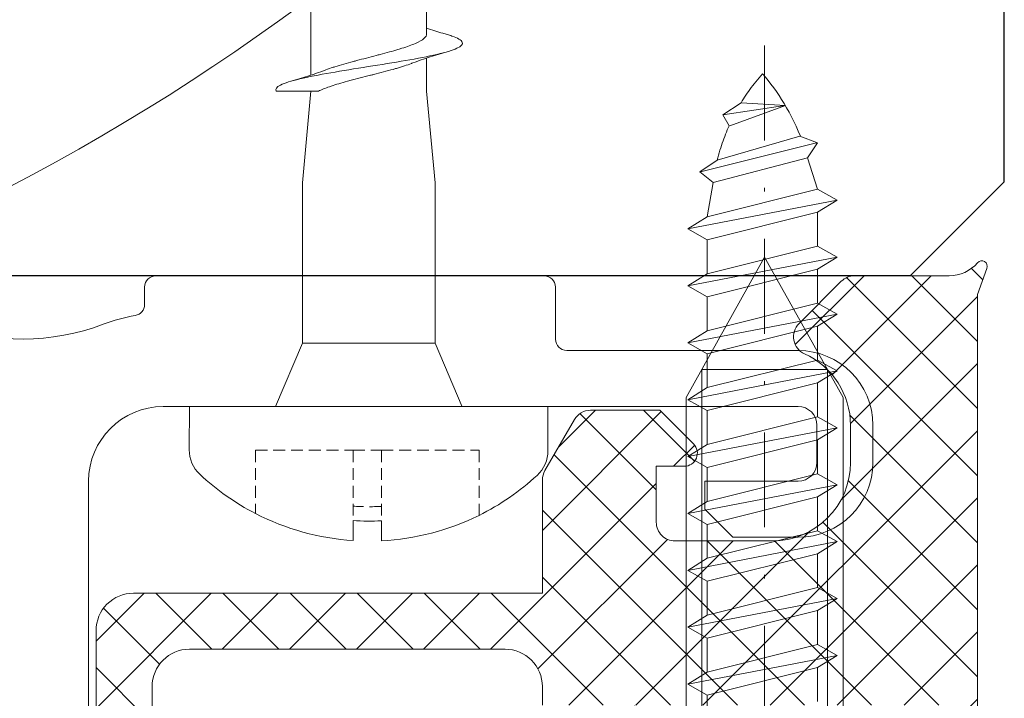
# Model space of a CAD drawing. Units: millimetres. Extents: x 977 to 2425, y -44 to 615.
# Drawn here: x 1178 to 1204, y 65 to 83 of the extents above; entities that cross this region are included whole.
import ezdxf

# ---------------------------------------------------------------- set-up
doc = ezdxf.new("R2010")
doc.units = ezdxf.units.MM
doc.linetypes.add('Strichpunkt', pattern=[25.4, 12.7, -6.35, 0, -6.35])
doc.linetypes.add('Verdeckt', pattern=[9.524999999999999, 6.35, -3.175])
for name, color, linetype, lineweight in [('SX-0-Achsen', 7, 'Strichpunkt', 18), ('SX-Aufsatzkanal_Kontur', 2, 'Continuous', 18), ('SX-Dichtung-Innen_Kontur', 7, 'Continuous', 18), ('SX-Dichtung-Innen_Schraffur', 150, 'Continuous', 5), ('SX-Profil_Kontur', 7, 'Continuous', 25), ('SX-Profil_Schraffur', 7, 'Continuous', 5), ('SX-Schraube', 1, 'Continuous', 9), ('SX-Schraube-2', 1, 'Continuous', 13)]:
    doc.layers.add(name, color=color, linetype=linetype, lineweight=lineweight)

# ---------------------------------------------------------------- blocks, each defined once
blk = doc.blocks.new('Dübelschrauben1')
at = {"layer": 'SX-Schraube'}
for p, q in [((2222.994914471433, 187.2885160487889), (2225.09491447143, 191.0510161073564)), ((2227.194914471427, 187.2885160487894), (2225.09491447143, 191.0510161073564)), ((2226.77491447143, 188.0410160604986), (2223.41491447143, 188.0410160604986)), ((2223.414914471434, 148.5510161073562), (2223.414914471434, 188.0410160604982)), ((2226.774914471434, 148.5510161073566), (2226.774914471434, 188.0410160604986)), ((2222.994914471433, 187.2885160487889), (2222.994914471433, 148.5510161073562)), ((2227.194914471427, 187.2885160487894), (2227.194914471427, 148.5510161073566))]:
    blk.add_line(p, q, dxfattribs=at)
blk = doc.blocks.new('43242')
at = {"layer": 'SX-Schraube'}
for p, q in [((9286.204100343739, 356.5115647657776), (9286.496589366996, 357.0349661758191)), ((9286.496589366996, 357.0349661758191), (9286.819866708493, 356.5115647657776)), ((9286.496589366996, 357.0349661758191), (9287.26629732294, 353.0324848049136)), ((9287.728122096507, 356.5115647657776), (9288.020611119764, 357.0349661758191)), ((9288.020611119764, 357.0349661758191), (9288.34388846126, 356.5115647657776)), ((9288.020611119764, 357.0349661758191), (9288.790319075708, 353.0324848049136)), ((9289.252143849275, 356.5115647657776), (9289.544632872532, 357.0349661758191)), ((9289.544632872532, 357.0349661758191), (9289.867910214029, 356.5115647657776)), ((9289.544632872532, 357.0349661758191), (9290.314340828476, 353.0324848049136)), ((9290.776165602041, 356.5115647657776), (9291.0686546253, 357.0349661758191)), ((9291.0686546253, 357.0349661758191), (9291.391931966797, 356.5115647657776)), ((9291.0686546253, 357.0349661758191), (9291.838362581244, 353.0324848049136)), ((9292.30018735481, 356.5115647657776), (9292.592676378068, 357.0349661758191)), ((9292.592676378068, 357.0349661758191), (9292.915953719565, 356.5115647657776)), ((9292.592676378068, 357.0349661758191), (9293.362384334012, 353.0324848049136)), ((9286.943019981443, 353.5558862149551), (9286.204100343739, 356.5115647657776)), ((9286.819866708493, 356.5115647657778), (9287.558786346199, 353.5558862149551)), ((9287.728122096507, 356.5115647657776), (9286.819866708493, 356.5115647657776)), ((9288.467041734211, 353.5558862149551), (9287.728122096507, 356.5115647657776)), ((9288.34388846126, 356.5115647657778), (9289.082808098967, 353.5558862149551)), ((9289.252143849275, 356.5115647657776), (9288.34388846126, 356.5115647657776)), ((9289.99106348698, 353.5558862149551), (9289.252143849275, 356.5115647657776)), ((9289.867910214029, 356.5115647657778), (9290.606829851735, 353.5558862149551)), ((9290.776165602041, 356.5115647657776), (9289.867910214029, 356.5115647657776)), ((9291.515085239747, 353.5558862149551), (9290.776165602041, 356.5115647657776)), ((9291.391931966797, 356.5115647657778), (9292.130851604503, 353.5558862149551)), ((9292.30018735481, 356.5115647657776), (9291.391931966797, 356.5115647657776)), ((9293.039106992515, 353.5558862149551), (9292.30018735481, 356.5115647657776)), ((9292.915953719565, 356.5115647657778), (9293.65487335727, 353.5558862149551)), ((9293.824209107577, 356.5115647657776), (9292.915953719565, 356.5115647657776)), ((9287.26629732294, 353.0324848049136), (9286.943019981443, 353.5558862149551)), ((9287.558786346199, 353.5558862149551), (9287.26629732294, 353.0324848049136)), ((9287.558786346199, 353.5558862149551), (9288.467041734211, 353.5558862149551)), ((9288.790319075708, 353.0324848049136), (9288.467041734211, 353.5558862149551)), ((9289.082808098967, 353.5558862149551), (9288.790319075708, 353.0324848049136)), ((9289.082808098967, 353.5558862149551), (9289.99106348698, 353.5558862149551)), ((9290.314340828476, 353.0324848049136), (9289.99106348698, 353.5558862149551)), ((9290.606829851735, 353.5558862149551), (9290.314340828476, 353.0324848049136)), ((9290.606829851735, 353.5558862149551), (9291.515085239747, 353.5558862149551)), ((9291.838362581244, 353.0324848049136), (9291.515085239747, 353.5558862149551)), ((9292.130851604503, 353.5558862149551), (9291.838362581244, 353.0324848049136)), ((9292.130851604503, 353.5558862149551), (9293.039106992515, 353.5558862149551)), ((9293.362384334012, 353.0324848049136), (9293.039106992515, 353.5558862149551))]:
    blk.add_line(p, q, dxfattribs=at)
at = {"layer": 'SX-Schraube', "ltscale": 2}
for p, q in [((9293.824209107577, 356.5115647657776), (9294.116698130836, 357.0349661758191)), ((9294.116698130836, 357.0349661758191), (9294.439975472333, 356.5115647657776)), ((9294.116698130836, 357.0349661758191), (9294.88640608678, 353.0324848049136)), ((9295.348230860345, 356.5115647657776), (9295.640719883604, 357.0349661758191)), ((9295.640719883604, 357.0349661758191), (9295.9639972251, 356.5115647657776)), ((9295.640719883604, 357.0349661758191), (9296.410427839548, 353.0324848049136)), ((9296.872252613113, 356.5115647657776), (9297.164741636372, 357.0349661758191)), ((9297.164741636372, 357.0349661758191), (9297.488018977869, 356.5115647657776)), ((9297.164741636372, 357.0349661758191), (9297.934449592316, 353.0324848049136)), ((9298.396274365881, 356.5115647657776), (9298.68876338914, 357.0349661758191)), ((9298.68876338914, 357.0349661758191), (9299.012040730637, 356.5115647657776)), ((9298.68876338914, 357.0349661758191), (9299.458471345084, 353.0324848049136)), ((9299.930994718481, 356.3530762013731), (9300.221559812606, 356.711688834323)), ((9300.221559812606, 356.711688834323), (9300.529442994984, 356.2498640607569)), ((9300.99126776855, 353.5866745331928), (9300.221559812606, 356.6962946752042)), ((9286.204100343739, 356.5115647657776), (9285.295844955726, 356.5115647657776)), ((9294.563128745283, 353.5558862149551), (9293.824209107577, 356.5115647657776)), ((9294.439975472333, 356.5115647657778), (9295.178895110039, 353.5558862149551)), ((9295.348230860345, 356.5115647657776), (9294.439975472333, 356.5115647657776)), ((9296.087150498051, 353.5558862149551), (9295.348230860345, 356.5115647657776)), ((9295.9639972251, 356.5115647657778), (9296.702916862807, 353.5558862149551)), ((9296.872252613113, 356.5115647657776), (9295.9639972251, 356.5115647657776)), ((9297.61117225082, 353.5558862149551), (9296.872252613113, 356.5115647657776)), ((9297.488018977869, 356.5115647657778), (9298.226938615575, 353.5558862149551)), ((9298.396274365881, 356.5115647657776), (9297.488018977869, 356.5115647657776)), ((9299.135194003587, 353.5558862149551), (9298.396274365881, 356.5115647657776)), ((9299.012040730637, 356.5115647657776), (9299.930994718481, 356.3530762013731)), ((9299.012040730637, 356.5115647657778), (9299.750960368343, 353.5558862149551)), ((9299.930994718481, 356.3530762013731), (9300.592233705906, 353.828345522129)), ((9301.175997677976, 354.0331051476398), (9300.529442994984, 356.2498640607569)), ((9301.453092542115, 355.9265867192607), (9301.745581565374, 356.0959224695682)), ((9301.991888111275, 354.4179591256116), (9301.453092542115, 355.9111925601419)), ((9301.745581565374, 356.0959224695682), (9302.06885890687, 355.6033093777644)), ((9301.745581565374, 356.0959224695682), (9301.991888111275, 354.4333532847304)), ((9302.06885890687, 355.6033093777644), (9301.991888111275, 354.4179591256116)), ((9299.750960368343, 353.5558862149551), (9300.591988280084, 353.8292826025393)), ((9300.592233705906, 353.828345522129), (9300.99126776855, 353.5558862149551)), ((9300.99126776855, 353.5558862149551), (9301.175997677976, 354.0331051476398)), ((9286.034764593433, 353.5558862149551), (9286.943019981445, 353.5558862149551)), ((9293.65487335727, 353.5558862149551), (9293.362384334012, 353.0324848049136)), ((9293.65487335727, 353.5558862149551), (9294.563128745283, 353.5558862149551)), ((9294.88640608678, 353.0324848049136), (9294.563128745283, 353.5558862149551)), ((9295.178895110039, 353.5558862149551), (9294.88640608678, 353.0324848049136)), ((9295.178895110039, 353.5558862149551), (9296.087150498051, 353.5558862149551)), ((9296.410427839548, 353.0324848049136), (9296.087150498051, 353.5558862149551)), ((9296.702916862807, 353.5558862149551), (9296.410427839548, 353.0324848049136)), ((9296.702916862807, 353.5558862149551), (9297.61117225082, 353.5558862149551)), ((9297.934449592316, 353.0324848049136), (9297.61117225082, 353.5558862149551)), ((9298.226938615575, 353.5558862149551), (9297.934449592316, 353.0324848049136)), ((9298.226938615575, 353.5558862149551), (9299.135194003587, 353.5558862149551)), ((9299.458471345084, 353.0324848049136), (9299.135194003587, 353.5558862149551)), ((9299.750960368343, 353.5558862149551), (9299.458471345084, 353.0324848049136))]:
    blk.add_line(p, q, dxfattribs=at)
for points in [[(9300.529442994984, 356.2498640607569), (9300.529442994984, 356.2498640607569), (9300.596869411924, 356.2310831866321), (9300.663372179319, 356.2119944293245), (9300.728951297164, 356.192597788835), (9300.793914648646, 356.1725853819803), (9300.85795435058, 356.1522650919433), (9300.921070402968, 356.1316369187241), (9300.98357068899, 356.11039297914), (9301.045147325465, 356.0888411563737), (9301.105800312394, 356.0669814504249), (9301.165837532957, 356.0445059781114), (9301.224951103974, 356.0217226226155), (9301.283141025444, 355.998631383937), (9301.340715180548, 355.974924378894), (9301.397365686105, 355.9509094906684), (9301.453092542115, 355.9265867192607)], [(9302.06885890687, 355.6033093777644), (9302.06885890687, 355.6033093777644), (9302.11935174878, 355.5740604754387), (9302.16984459069, 355.543272157201), (9302.2203374326, 355.5115601894161), (9302.271138157692, 355.4786166889016), (9302.321938882786, 355.4441337724754), (9302.373047491059, 355.4087272065019), (9302.424156099334, 355.3720891077992), (9302.47557259079, 355.3339115931842), (9302.526989082247, 355.2948104290224), (9302.578405573706, 355.2544777321309), (9302.630129948344, 355.2126056193276), (9302.681854322984, 355.1698098569773), (9302.733886580805, 355.1257825618973), (9302.785918838628, 355.0802158509055), (9302.838258979631, 355.0337254903664)], [(9301.175997677976, 354.017710988521), (9301.175997677976, 354.017710988521), (9301.30992686231, 354.0759009099904), (9301.44046933164, 354.1353223641891), (9301.56762508596, 354.1962832342999), (9301.691702008458, 354.2584756371402), (9301.81239221595, 354.3222074558921), (9301.929695708435, 354.3871708073739), (9302.043920369098, 354.4536735747674), (9302.154758314753, 354.5214078748904), (9302.262209545404, 354.5903737077429), (9302.366581944229, 354.6608789565073), (9302.46756762805, 354.7326157380012), (9302.565166596863, 354.8058919354071), (9302.659686733852, 354.8803996655424), (9302.750820155836, 354.9564468115896), (9302.838566862814, 355.0337254903664)]]:
    blk.add_lwpolyline(points, dxfattribs=at)
blk = doc.blocks.new('schrauben')
at = {"layer": 'SX-Schraube'}
for p, q in [((1233.064964514205, 186.7658820293539), (1233.064964514205, 186.229195133908)), ((1233.82444384824, 186.2352078859338), (1233.82444384824, 186.7714081333275)), ((1228.683744620457, 183.1760937737332), (1228.676763023651, 184.3322235448255)), ((1238.283698973874, 183.1760937737332), (1238.283698973874, 184.3612302980313)), ((1230.986957819955, 183.1760937737332), (1230.983999668365, 183.1830301291843)), ((1231.708742794232, 181.4836324547373), (1230.986957819955, 183.1760937737332)), ((1235.258742794232, 181.4836324547373), (1235.983742794232, 183.1836324547374)), ((1231.708742794232, 181.4836324547373), (1233.483742794233, 181.4836324547373)), ((1231.708742794232, 181.4836324547373), (1231.708742794232, 177.1836324547374)), ((1233.483742794233, 181.4836324547373), (1235.258742794232, 181.4836324547373)), ((1235.258742794232, 181.4836324547373), (1235.258742794232, 177.1836324547374)), ((1231.933742794232, 174.7321152104676), (1231.708742794232, 177.1836324547374)), ((1235.033742794232, 174.7321152104676), (1235.258742794232, 177.1836324547374)), ((1235.033742794232, 174.7321152104676), (1235.033742794232, 173.8460805826677)), ((1231.933742794232, 174.302820287475), (1231.933742794232, 172.4379315251353)), ((1235.033742794232, 173.1984020333287), (1235.033742794232, 171.3460706869525))]:
    blk.add_line(p, q, dxfattribs=at)
at = {"layer": 'SX-Schraube', "linetype": 'Verdeckt', "ltscale": 0.05}
for p, q in [((1233.064964514205, 184.3494322391357), (1233.064964514205, 186.229195133908)), ((1233.82444384824, 184.3494322391357), (1233.82444384824, 186.2352078859338)), ((1230.452815895631, 184.3494322391357), (1230.452815895631, 186.0427310344107)), ((1236.436592466814, 184.3494322391357), (1236.436592466814, 186.0914241579365)), ((1230.452815895631, 184.3494322391357), (1233.064964514205, 184.3494322391357)), ((1233.064964514205, 184.3494322391357), (1233.82444384824, 184.3494322391357)), ((1233.82444384824, 184.3494322391357), (1236.436592466814, 184.3494322391357))]:
    blk.add_line(p, q, dxfattribs=at)
at = {"layer": 'SX-Schraube', "ltscale": 2}
blk.add_line((1228.683744620457, 183.1760937737332), (1238.283698973874, 183.1760937737332), dxfattribs=at)
at = {"layer": 'SX-Schraube'}
for centre, radius, start, end in [((1233.492930647412, 180.140647381737), 6.639042788471602, 93.6959645863904, 117.2526233601542), ((1233.492930647412, 180.140647381737), 6.639042788471602, 63.67984758245262, 87.13780885077428), ((1233.492930647412, 180.140647381737), 6.103570163571397, 86.88646836337172, 94.02072713634186), ((1233.492930647412, 180.140647381737), 6.639042788471602, 117.2526233601542, 133.0469191094401), ((1233.492930647412, 180.140647381737), 6.639042788471602, 47.29907247294228, 63.67984758245262), ((1229.57274668702, 184.3376341802398), 0.896, 133.0469191094562, 180.3459915824066), ((1237.387698973874, 184.3612302980316), 0.8959999999999999, 0, 47.299072472956)]:
    blk.add_arc(centre, radius, start, end, dxfattribs=at)
at = {"layer": 'SX-Schraube', "linetype": 'Verdeckt', "ltscale": 0.05}
blk.add_arc((1233.492930647412, 180.140647381737), 5.719179495027675, 86.67697786382969, 94.2914538868402, dxfattribs=at)
at = {"layer": 'SX-Schraube'}
for points, knots in [([(1235.583950900774, 173.2149560482565), (1235.630047273949, 173.2283134253243), (1235.846948882531, 173.2963777294665), (1236.060123624201, 173.4191489606829), (1235.914651246557, 173.583269741906), (1235.363139389545, 173.7473905231291), (1234.498092366528, 173.9115113043521), (1233.464629006753, 174.0756320855753), (1232.43607430332, 174.2397528667982), (1231.585020519987, 174.4038736480214), (1231.054099372743, 174.5679944292444), (1230.973170504656, 174.6774082833931), (1231.004253619302, 174.7321152104675)], [107.8040539149281, 107.8040539149281, 107.8040539149281, 107.8040539149281, 107.9047661653297, 108.3172466778031, 108.7297271902766, 109.14220770275, 109.5546882152235, 109.967168727697, 110.3796492401704, 110.7921297526439, 111.2046102651173, 111.6170907775908, 111.6170907775908, 111.6170907775908, 111.6170907775908]), ([(1232.139223898438, 174.7321152104805), (1232.045171314895, 174.7321152104787), (1231.954057209561, 174.7321152104759), (1231.86670238656, 174.7321152104734), (1231.561490357244, 174.7321152104647), (1231.303401823772, 174.7321152104675), (1231.112771816042, 174.7321152104675), (1231.073921954592, 174.7321152104675), (1231.037734892426, 174.7321152104675), (1231.004253619302, 174.7321152104675)], [-1.55948576367058, -1.55948576367058, -1.55948576367058, -1.55948576367058, -1.259929637613197, -1.259929637613197, -1.259929637613197, -0.2133001558411534, -0.2133001558411534, -0.2133001558411534, 0, 0, 0, 0]), ([(1232.139234519576, 174.7321097826334), (1232.218112260378, 174.691800533246), (1232.31735121513, 174.6517884084122), (1232.433675872044, 174.6115875388404), (1232.448285637812, 174.6065385208276), (1232.463167063934, 174.6014865255478), (1232.478311315441, 174.5964305904273), (1232.607985882598, 174.5531385070903), (1232.754997316668, 174.5101550676684), (1232.913336120624, 174.4668738356213), (1232.936200589477, 174.4606239312556), (1232.959253645651, 174.4543814358672), (1232.982476391287, 174.4481445335124), (1233.159114636755, 174.4007050314665), (1233.345498760062, 174.353589115459), (1233.532474285988, 174.3059976582297), (1233.560100121166, 174.2989659692063), (1233.587664829219, 174.2919427865656), (1233.615139081402, 174.2849255453902), (1233.794689719602, 174.2390662396288), (1233.970441009624, 174.1934606895138), (1234.134401881635, 174.1473929880471), (1234.164826748248, 174.1388445846682), (1234.194744134177, 174.1303076812395), (1234.224105926068, 174.1217777455267), (1234.374542547191, 174.0780741898377), (1234.510541257264, 174.0345535420506), (1234.626588991042, 173.9906062296499), (1234.630946680312, 173.9889559713859), (1234.635273333183, 173.9873061184365), (1234.639568691675, 173.9856566389205)], [-141.2353657257544, -141.2353657257544, -141.2353657257544, -141.2353657257544, -140.7450886568171, -140.7450886568171, -140.7450886568171, -140.6835124327528, -140.6835124327528, -140.6835124327528, -140.156258233425, -140.156258233425, -140.156258233425, -140.0801215763487, -140.0801215763487, -140.0801215763487, -139.5010063531738, -139.5010063531738, -139.5010063531738, -139.4154414557071, -139.4154414557071, -139.4154414557071, -138.8562549182438, -138.8562549182438, -138.8562549182438, -138.7524912848508, -138.7524912848508, -138.7524912848508, -138.2208530775781, -138.2208530775781, -138.2208530775781, -138.200889619131, -138.200889619131, -138.200889619131, -138.200889619131]), ([(1235.033751510773, 173.1984020333287), (1235.033774884934, 173.2171701058964), (1235.028717796638, 173.2359398277157), (1235.018559735182, 173.2547558071956), (1235.01277530835, 173.2654704161838), (1235.005322486489, 173.276200024875), (1234.996225026717, 173.286952870196), (1234.958833096615, 173.3311486842695), (1234.894517699922, 173.374997559997), (1234.805813621099, 173.4190686371192), (1234.783393722086, 173.4302075735877), (1234.759401620513, 173.4413607047786), (1234.733904567083, 173.4525372201331), (1234.633787056481, 173.4964232674971), (1234.512309469558, 173.5399423586444), (1234.374266423662, 173.5836518547921), (1234.339660141148, 173.5946094742972), (1234.304002610105, 173.6055790600828), (1234.267386309337, 173.6165693934323), (1234.120340808327, 173.6607049024761), (1233.960372120689, 173.7044472984821), (1233.79393552238, 173.7483695007551), (1233.757036143189, 173.7581071546905), (1233.719814828144, 173.7678536464486), (1233.682346074874, 173.7776152191847), (1233.508191729314, 173.8229868999353), (1233.331630459166, 173.8679247949941), (1233.160298035945, 173.9130626359929), (1233.131659404889, 173.9206075358476), (1233.103167493877, 173.9281580221787), (1233.074855825282, 173.9357170546578), (1232.896844516526, 173.9832449232478), (1232.728951437758, 174.0302827189411), (1232.579273655102, 174.077575187618), (1232.563961646055, 174.0824131982792), (1232.548841996124, 174.0872538741573), (1232.533921803208, 174.0920980125721), (1232.4620840119, 174.1154215852958), (1232.395425033573, 174.1386251481674), (1232.334661775583, 174.1617987602809)], [-6.182830628110679, -6.182830628110679, -6.182830628110679, -6.182830628110679, -5.957050876300211, -5.957050876300211, -5.957050876300211, -5.828482402855153, -5.828482402855153, -5.828482402855153, -5.300046609499216, -5.300046609499216, -5.300046609499216, -5.166484801750348, -5.166484801750348, -5.166484801750348, -4.642036918398108, -4.642036918398108, -4.642036918398108, -4.510562047660915, -4.510562047660915, -4.510562047660915, -3.982578940880159, -3.982578940880159, -3.982578940880159, -3.865523863686058, -3.865523863686058, -3.865523863686058, -3.321453175869044, -3.321453175869044, -3.321453175869044, -3.230510437746029, -3.230510437746029, -3.230510437746029, -2.65870253525388, -2.65870253525388, -2.65870253525388, -2.600206694249783, -2.600206694249783, -2.600206694249783, -2.318560736833689, -2.318560736833689, -2.318560736833689, -2.318560736833689]), ([(1235.033742794232, 173.0460155225335), (1235.176626475124, 173.0930356707541), (1235.323434443186, 173.1381900803119), (1235.508669474203, 173.1930392857819), (1235.54622542551, 173.2040397374767), (1235.583882722891, 173.214962123053)], [0.4565924485298178, 0.4565924485298178, 0.4565924485298178, 0.4565924485298178, 0.9328368763818836, 0.9328368763818836, 1.053452550510442, 1.053452550510442, 1.053452550510442, 1.053452550510442])]:
    blk.add_open_spline(points, degree=3, knots=knots, dxfattribs=at)
for points in [[(1231.404562956388, 174.4647995439278), (1231.72652246334, 174.3713946879259), (1232.045498130094, 174.2721101343097), (1232.334664154121, 174.161820140596)], [(1232.334664154121, 174.161820140596), (1232.334682839469, 174.1618130138702), (1232.334701524693, 174.1618058870986), (1232.334720209793, 174.1617987602809)], [(1235.583790178699, 173.6772370171182), (1235.256370398935, 173.7722098908073), (1234.932027100241, 173.8733480004039), (1234.63956866461, 173.9856566389205)]]:
    blk.add_open_spline(points, degree=3, dxfattribs=at)
blk = doc.blocks.new('31231')
at = {"layer": 'SX-Profil_Kontur'}
for p, q in [((3026.018391765998, -97.5553795467439), (3026.018391765998, 27.45167744212131)), ((3023.502428798326, -100.0756465621045), (3026.018391765998, -97.5553795467439)), ((3023.502428798326, -100.0756465621045), (2968.502428798326, -100.0756465621045))]:
    blk.add_line(p, q, dxfattribs=at)
blk = doc.blocks.new('Pfosten')
at = {"layer": 'SX-Profil_Schraffur', "ltscale": 2}
blk.add_arc((1149.814734276628, 131.9759768323228), 59.91098785501755, 292.1738909797107, 335.1869518398207, dxfattribs=at)
at = {"layer": 'SX-Profil_Kontur'}
blk.add_blockref('31231', (-1821.824891649832, 176.5714924589191), dxfattribs=at)

msp = doc.modelspace()

# ---------------------------------------------------------------- hatches: boundary and pattern name
at = {"layer": 'SX-Dichtung-Innen_Schraffur'}
h = msp.add_hatch(dxfattribs=at)
h.set_pattern_fill('ANSI37', color=256, scale=0.4, angle=-1.185546564616269e-13, style=0)
h.set_pattern_definition([(44.99999999999989, (-2223.194006794643, 16.9641835745259), (-0.8980256121069133, 0.8980256121069173), []), (134.9999999999999, (-2223.194006794643, 16.9641835745259), (-0.8980256121069173, -0.8980256121069133), [])])
edge = h.paths.add_edge_path()
edge.add_arc((1174.077607818205, 51.08689351294296), 0.5000000000001447, 45.000000000011596, 134.9999999999932, ccw=False)
edge.add_line((1174.431161208798, 51.4404469035363), (1175.489746111066, 50.38186200126719))
edge.add_arc((1175.701878145424, 50.59399403562301), 0.2999999999997532, 224.9999999999924, 270.0000000000001)
edge.add_line((1175.701878145424, 50.29399403562283), (1180.677469133075, 50.29399403562283))
edge.add_arc((1180.677469133075, 50.89399403562319), 0.6000000000000796, 270.0000000000001, 359.9995042382955)
edge.add_line((1181.277469133051, 50.89398884401825), (1181.277550302365, 65.49579520989673))
edge.add_arc((1182.277550302338, 65.495787655631), 1.000000000001249, 90.00000000005218, 179.9995671724342, ccw=False)
edge.add_line((1182.277550302338, 66.495787655631), (1190.727614211361, 66.495787655631))
edge.add_arc((1190.72761421136, 65.495787655631), 1, 1.1368683772161603e-13, 90.00000000000011, ccw=False)
edge.add_line((1191.72761421136, 65.495787655631), (1191.727614211361, 64.99578841545107))
edge.add_line((1191.727614211361, 64.99578841545107), (1202.521681294459, 64.99578841545198))
edge.add_arc((1202.52164213014, 64.7403741325862), 0.2554142858679899, -1.163078721924478, 89.9912144687587, ccw=False)
edge.add_arc((1202.521623473204, 64.7405700128821), 0.2554369897537035, 271.20692164841836, 358.7930783520676, ccw=False)
edge.add_line((1202.527003793298, 64.48518969279039), (1201.587666843555, 64.48518969279039))
edge.add_arc((1201.587666843555, 64.98518969279039), 0.5, 224.9999999999909, 270.0000000000001, ccw=False)
edge.add_line((1201.234113452961, 64.63163630219705), (1200.953783367072, 64.9119663880875))
edge.add_arc((1200.777006671776, 64.7351896927913), 0.249999999999178, 44.99999999994944, 90.00000000000011)
edge.add_arc((1200.777006671774, 64.73518969278857), 0.2500000000015348, 89.99999999979167, 134.9999999998251)
edge.add_line((1200.600229976478, 64.9119663880875), (1200.319899890589, 64.63163630219705))
edge.add_arc((1199.966346499995, 64.9851896927922), 0.5000000000016721, 269.99999999989586, 314.99999999996555, ccw=False)
edge.add_line((1199.966346499993, 64.48518969279039), (1199.387666843554, 64.48518969279039))
edge.add_arc((1199.387666843554, 64.98518969279039), 0.5000000000002274, 225.0000000000186, 270.0000000000001, ccw=False)
edge.add_line((1199.03411345296, 64.63163630219705), (1198.753783367071, 64.9119663880875))
edge.add_arc((1198.577006671775, 64.7351896927913), 0.249999999999178, 44.99999999994944, 90.00000000000011)
edge.add_arc((1198.577006671775, 64.7351896927913), 0.24999999999946, 90.00000000000011, 135.0000000000232)
edge.add_line((1198.400229976479, 64.9119663880875), (1198.119899890588, 64.63163630219796))
edge.add_arc((1197.766346499994, 64.98518969278948), 0.4999999999990595, 270.0000000001043, 315.00000000011755, ccw=False)
edge.add_line((1197.766346499996, 64.48518969279039), (1197.187666843555, 64.48518969279039))
edge.add_arc((1197.187666843555, 64.98518969279039), 0.5, 224.9999999999909, 270.0000000000001, ccw=False)
edge.add_line((1196.834113452961, 64.63163630219705), (1196.553783367071, 64.9119663880875))
edge.add_arc((1196.377006671774, 64.7351896927913), 0.249999999999178, 44.99999999994944, 90.00000000000011)
edge.add_arc((1196.377006671774, 64.7351896927913), 0.24999999999946, 90.00000000000011, 135.0000000000232)
edge.add_line((1196.200229976478, 64.9119663880875), (1195.919899890589, 64.63163630219705))
edge.add_arc((1195.566346499995, 64.9851896927922), 0.5000000000016721, 269.99999999989586, 314.99999999996555, ccw=False)
edge.add_line((1195.566346499993, 64.48518969279039), (1194.987666774558, 64.48518969279039))
edge.add_arc((1194.987666774558, 64.98518969279039), 0.5, 224.9999999999909, 270.0000000000001, ccw=False)
edge.add_line((1194.634113383964, 64.63163630219705), (1194.353783298072, 64.9119663880875))
edge.add_arc((1194.177006602778, 64.7351896927913), 0.249999999999178, 44.99999999994944, 90.00000000000011)
edge.add_arc((1194.177006602778, 64.7351896927913), 0.24999999999946, 90.00000000000011, 135.0000000000232)
edge.add_line((1194.000229907481, 64.9119663880875), (1193.719899821591, 64.63163630219705))
edge.add_arc((1193.366346430998, 64.98518969278948), 0.4999999999988384, 269.99999999989586, 314.9999999999955, ccw=False)
edge.add_line((1193.366346430997, 64.48518969279039), (1192.573819003185, 64.48612438948211))
edge.add_arc((1192.574408696369, 64.986124041745), 0.5000000000002324, 224.999999693892, 269.93242612320284, ccw=False)
edge.add_line((1192.220855303886, 64.63257065304069), (1191.93056008963, 64.9228658703988))
edge.add_arc((1191.753783393365, 64.7460891760139), 0.2500000000392116, 44.99999969518395, 87.18925370377774)
edge.add_arc((1191.777006871559, 64.79608917591585), 0.2000000000129606, 93.14258804408698, 179.9999888018991)
edge.add_line((1191.577006871547, 64.79608921500412), (1191.577006844981, 59.79609737637028))
edge.add_arc((1191.877006841142, 59.79609734906907), 0.299999996163025, 179.9999947858689, 343.9999674025131)
edge.add_line((1192.16538529919, 59.71340597931348), (1192.793222742342, 61.70218272958036))
edge.add_arc((1193.177727457797, 61.59192791657014), 0.4000000000003628, 15.9999922954907, 164.0000192696078, ccw=False)
edge.add_line((1193.562232150997, 61.70218280719209), (1193.989348832579, 60.21264971588707))
edge.add_arc((1194.27772741088, 60.29534068018447), 0.3000000000002369, 195.9999518298582, 344.0000376897986)
edge.add_line((1194.566105974059, 60.21264966313819), (1194.993222811338, 61.70218272958036))
edge.add_arc((1195.377727526794, 61.59192791657014), 0.4000000000003628, 15.9999922954907, 164.0000192696078, ccw=False)
edge.add_line((1195.762232219994, 61.70218280719209), (1196.189348901577, 60.21264971588707))
edge.add_arc((1196.477727479879, 60.29534068018447), 0.2999999999992922, 195.999951829859, 344.0000376897977)
edge.add_line((1196.766106043056, 60.21264966313819), (1197.193222802824, 61.70218273202235))
edge.add_arc((1197.577727522187, 61.59192793263546), 0.3999999999999624, 15.999989901502772, 164.0000212997724, ccw=False)
edge.add_line((1197.962232219995, 61.702182807193), (1198.389348901576, 60.21264971588798))
edge.add_arc((1198.677727479878, 60.29534068018447), 0.2999999999992451, 195.9999518298278, 344.0000376898081)
edge.add_line((1198.966106043054, 60.21264966313819), (1199.393221880336, 61.70218270979703))
edge.add_arc((1199.777726421927, 61.59192729045034), 0.4000000000001762, 15.999983030571627, 163.9999289183382, ccw=False)
edge.add_line((1200.162231132958, 61.70218211889741), (1200.589347738563, 60.21264929255003))
edge.add_arc((1200.87772639284, 60.29533999188979), 0.2999999999996889, 195.9998991873063, 343.9999850468692)
edge.add_line((1201.166104880041, 60.21264870988315), (1201.45088227931, 61.20578588213911))
edge.add_arc((1201.739133507849, 61.12369209627204), 0.2997134638826341, 39.90668710431498, 164.1030770929497, ccw=False)
edge.add_line((1201.969040793297, 61.3159700215011), (1203.406708638156, 59.60322163006194))
edge.add_arc((1203.63648885159, 59.79609737637028), 0.3000000000002983, 220.009839504641, 370.000004338084)
edge.add_line((1203.93193117355, 59.84819185203932), (1203.377003793296, 62.49533768018509))
edge.add_line((1203.377003793296, 62.49533768018509), (1203.377003793296, 75.99578841545107))
edge.add_line((1203.377003793296, 75.99578841545016), (1203.631308696243, 76.69448539395225))
edge.add_arc((1203.490354803124, 76.74578841545198), 0.1499999999995522, 340.0000000000522, 499.2942931690769)
edge.add_arc((1202.618575014417, 77.49578841545198), 1.000000000000102, 270.0000000000001, 319.29429316894505, ccw=False)
edge.add_line((1202.618575014417, 76.49578841545198), (1200.084104249391, 76.49578841545198))
edge.add_arc((1200.084104249391, 75.99578841545198), 0.4999999999999432, 90.00000000000011, 135.0000000000185)
edge.add_line((1199.730550858799, 76.34934180604441), (1198.598071660103, 75.21686260734813))
edge.add_arc((1198.951625050696, 74.8633092167548), 0.5000000000006873, 135.0000000000784, 245.5866966247125)
edge.add_arc((1197.877003793296, 72.49578114867481), 2.100000000000631, 1.722355591482483e-11, 65.5866966248231, ccw=False)
edge.add_line((1199.977003793297, 72.49578114867572), (1199.977003793297, 71.49577919563134))
edge.add_arc((1197.877003793296, 71.49577919563134), 2.100000000000364, 270.0000000000001, 359.9999999999877, ccw=False)
edge.add_line((1197.877003793296, 69.39577919563098), (1195.277003793296, 69.39577919563189))
edge.add_arc((1195.277003793296, 69.89577919563189), 0.5, 179.9999999999741, 270.0000000000001, ccw=False)
edge.add_line((1194.777003793296, 69.89577919563189), (1194.777003793296, 71.39577919563189))
edge.add_line((1194.777003793296, 71.39577919563189), (1195.527003793296, 71.39577919563189))
edge.add_arc((1195.527003793296, 71.74577919563225), 0.3500000000000796, 270.0000000000001, 404.9999999999803)
edge.add_line((1195.774491166711, 71.99326656904677), (1194.871975229281, 72.89578250647637))
edge.add_line((1194.871975229281, 72.89578250647727), (1193.016289345956, 72.89578250647727))
edge.add_arc((1193.016289345956, 72.39578250647727), 0.5000000000003411, 90.00000000010434, 150.0000000000645)
edge.add_line((1192.583276644063, 72.64578250647637), (1191.794601509467, 71.27975710269229))
edge.add_arc((1192.22761421136, 71.02975710269229), 0.5000000000000004, 149.9999999999588, 179.9999999999773)
edge.add_line((1191.72761421136, 71.02975710269229), (1191.72761421136, 67.995787655631))
edge.add_line((1191.72761421136, 67.995787655631), (1180.777539095353, 67.995787655631))
edge.add_arc((1180.777539095353, 66.995787655631), 1, 90.00000000000011, 180.0000005093057)
edge.add_line((1179.777539095353, 66.9957876467416), (1179.777565435091, 54.79396352451212))
edge.add_arc((1178.777565435091, 54.79396351562272), 1, -89.99999999999989, 5.092991841593175e-07, ccw=False)
edge.add_line((1178.777565435091, 53.79396351562272), (1176.757454870879, 53.79396351562272))
edge.add_arc((1176.757454870879, 54.79396351562363), 1.000000000000426, 184.7082058023098, 269.999999999948, ccw=False)
edge.add_line((1175.760829229373, 54.71188227115371), (1175.578417664244, 56.92671276366227))
edge.add_arc((1175.817607818205, 56.94641226233406), 0.2399999999990871, 79.99999999975381, 184.7082058023394, ccw=False)
edge.add_line((1175.859283380846, 57.18276612305735), (1176.795932256101, 57.01760965489947))
edge.add_arc((1176.83760781874, 57.25396351562276), 0.2399999999998675, 259.9999999999629, 420.0000000000097)
edge.add_line((1176.957607818741, 57.46180961253057), (1175.327607818205, 58.40289055161801))
edge.add_arc((1174.077607818207, 56.23782704215782), 2.499999999998815, 60.00000000000849, 120.0000000000085)
edge.add_line((1172.827607818207, 58.40289055161892), (1171.197607817669, 57.46180961253148))
edge.add_arc((1171.31760781767, 57.25396351562276), 0.2399999999998755, 119.9999999999872, 280.0000000000361)
edge.add_line((1171.35928338031, 57.01760965489947), (1172.295932255564, 57.18276612305735))
edge.add_arc((1172.337607818204, 56.94641226233406), 0.2400000000003254, -4.708205802181908, 99.99999999979752, ccw=False)
edge.add_line((1172.576797972167, 56.92671276366136), (1172.394386407038, 54.71188227115371))
edge.add_arc((1171.397760765533, 54.79396351562272), 0.9999999999990279, 269.999999999948, 355.2917941977014, ccw=False)
edge.add_line((1171.397760765533, 53.79396351562272), (1169.377650207795, 53.79396351562272))
edge.add_arc((1169.377650207795, 54.79396351562272), 1, 179.9999995270805, 270.0000000000001, ccw=False)
edge.add_line((1168.377650207795, 54.7939635238773), (1168.377676541058, 66.99578764674251))
edge.add_arc((1167.377676541058, 66.995787655631), 1, 359.999999490701, 450.0000000000001)
edge.add_line((1167.377676541058, 67.995787655631), (1156.427601425049, 67.995787655631))
edge.add_line((1156.427601425049, 67.995787655631), (1156.427601425049, 71.02975710269229))
edge.add_arc((1155.927601425049, 71.02975710269229), 0.5, 4.897187456374125e-11, 30.00000000004146)
edge.add_line((1156.360614126942, 71.27975710269229), (1155.571938992346, 72.64578250647637))
edge.add_arc((1155.138926290453, 72.39578250647637), 0.5000000000005607, 29.99999999994421, 89.99999999989589)
edge.add_line((1155.138926290455, 72.89578250647727), (1153.28324040713, 72.89578250647727))
edge.add_line((1153.28324040713, 72.89578250647727), (1152.380724469699, 71.99326656904677))
edge.add_arc((1152.628211843115, 71.74577919563225), 0.3500000000000671, 135.0000000000199, 270.0000000000001)
edge.add_line((1152.628211843115, 71.39577919563189), (1153.378211843115, 71.39577919563189))
edge.add_line((1153.378211843115, 71.39577919563189), (1153.378211843115, 69.89577919563189))
edge.add_arc((1152.878211843115, 69.89577919563189), 0.5, -89.99999999999989, 2.6204816094832495e-11, ccw=False)
edge.add_line((1152.878211843115, 69.39577919563189), (1150.278211843114, 69.39577919563189))
edge.add_arc((1150.278211843114, 71.49577919563134), 2.100000000000364, 180.0000000000126, 270.0000000000001, ccw=False)
edge.add_line((1148.178211843114, 71.49577919563134), (1148.178211843114, 72.49578114867572))
edge.add_arc((1150.278211843114, 72.49578114867481), 2.100000000001273, 114.41330337519969, 179.9999999999846, ccw=False)
edge.add_arc((1149.203590585715, 74.8633092167548), 0.500000000000032, 294.4133033751942, 404.9999999999932)
edge.add_line((1149.557143976307, 75.21686260734813), (1148.424664777612, 76.34934180604441))
edge.add_arc((1148.071111387019, 75.99578841545198), 0.4999999999993408, 45.00000000006231, 90.00000000010434)
edge.add_line((1148.071111387017, 76.49578841545198), (1145.536640621994, 76.49578841545198))
edge.add_arc((1145.536640621994, 77.49578841545198), 0.9999999999999716, 220.7057068310466, 270.0000000000001, ccw=False)
edge.add_arc((1144.664860833284, 76.74578841545198), 0.1500000000000687, 40.70570683086581, 199.9999999999991)
edge.add_line((1144.523906940168, 76.69448539395316), (1144.778211843114, 75.99578841545107))
edge.add_line((1144.778211843114, 75.99578841545016), (1144.778211843114, 62.49533768018418))
edge.add_line((1144.778211843114, 62.49533768018509), (1144.223284462861, 59.84819185204023))
edge.add_arc((1144.518726784821, 59.79609737637028), 0.3000000000004414, 169.9999956619483, 319.9901604952225)
edge.add_line((1144.748506998253, 59.60322163006103), (1146.186174843114, 61.3159700215011))
edge.add_arc((1146.416082128561, 61.12369209627204), 0.2997134638825282, 15.8969229070766, 140.0933128956727, ccw=False)
edge.add_line((1146.704333357101, 61.20578588213911), (1146.98911075637, 60.21264870988315))
edge.add_arc((1147.277489243571, 60.29533999188979), 0.3000000000004548, 196.0000149531414, 344.0001008127461)
edge.add_line((1147.565867897848, 60.21264929255094), (1147.992984503452, 61.70218211889832))
edge.add_arc((1148.377489214482, 61.59192729045034), 0.4000000000001315, 16.000071081650276, 164.0000169694123, ccw=False)
edge.add_line((1148.761993756073, 61.70218270979703), (1149.189109593352, 60.21264966313819))
edge.add_arc((1149.477488156531, 60.29534068018538), 0.3000000000009755, 195.9999623102434, 344.00004817019)
edge.add_line((1149.765866734834, 60.21264971588798), (1150.192983416414, 61.702182807193))
edge.add_arc((1150.577488114222, 61.59192793263546), 0.4000000000006106, 15.999978700227189, 164.0000100984903, ccw=False)
edge.add_line((1150.961992833586, 61.70218273202235), (1151.389109593355, 60.21264966313819))
edge.add_arc((1151.677488156532, 60.29534068018447), 0.300000000000905, 195.9999623101964, 344.0000481701308)
edge.add_line((1151.965866734833, 60.21264971588798), (1152.392983416415, 61.702182807193))
edge.add_arc((1152.777488109615, 61.59192791656923), 0.3999999999998189, 15.999980730431616, 164.0000077045219, ccw=False)
edge.add_line((1153.161992825072, 61.70218272958127), (1153.589109662352, 60.21264966313819))
edge.add_arc((1153.877488225528, 60.29534068018447), 0.300000000000905, 195.9999623101964, 344.0000481701308)
edge.add_line((1154.16586680383, 60.21264971588798), (1154.59298348541, 61.702182807193))
edge.add_arc((1154.977488178612, 61.59192791656923), 0.3999999999998189, 15.999980730431616, 164.0000077045219, ccw=False)
edge.add_line((1155.361992894069, 61.70218272958127), (1155.98983033722, 59.71340597931439))
edge.add_arc((1156.27820879143, 59.79609737637028), 0.3000000000004669, 196.0000378115719, 360.00001042836)
edge.add_line((1156.578208791431, 59.79609743097362), (1156.578208764863, 64.79608921500503))
edge.add_arc((1156.37820876485, 64.79608917591585), 0.2000000000134643, 1.119810925438138e-05, 86.8574119556535)
edge.add_arc((1156.401432243044, 64.7460891760139), 0.2500000000389841, 92.81074629622245, 135.0000003048255)
edge.add_line((1156.22465554678, 64.92286587039789), (1155.934360332524, 64.63257065303978))
edge.add_arc((1155.580806940042, 64.986124041745), 0.5000000000002051, 270.0675738767974, 315.00000030611517, ccw=False)
edge.add_line((1155.581396633223, 64.48612438948302), (1154.788869205412, 64.4851896927913))
edge.add_arc((1154.788869205412, 64.98518969278948), 0.4999999999992326, 225.0000000000163, 270.0000000001043, ccw=False)
edge.add_line((1154.43531581482, 64.63163630219705), (1154.154985728929, 64.9119663880875))
edge.add_arc((1153.978209033633, 64.7351896927913), 0.2499999999992986, 44.99999999997706, 90.00000000000011)
edge.add_arc((1153.978209033633, 64.7351896927913), 0.249999999999261, 90.00000000000011, 135.000000000037)
edge.add_line((1153.801432338337, 64.9119663880875), (1153.521102252445, 64.63163630219705))
edge.add_arc((1153.167548861852, 64.98518969279039), 0.500000000000004, 270.0000000000001, 315.0000000000093, ccw=False)
edge.add_line((1153.167548861852, 64.48518969279039), (1152.588869136415, 64.48518969279039))
edge.add_arc((1152.588869136415, 64.9851896927922), 0.5000000000013358, 225.0000000000301, 270.0000000001043, ccw=False)
edge.add_line((1152.235315745821, 64.63163630219705), (1151.954985659932, 64.9119663880875))
edge.add_arc((1151.778208964636, 64.7351896927913), 0.2499999999992986, 44.99999999997706, 90.00000000000011)
edge.add_arc((1151.778208964636, 64.7351896927913), 0.249999999999261, 90.00000000000011, 135.000000000037)
edge.add_line((1151.60143226934, 64.9119663880875), (1151.32110218345, 64.63163630219705))
edge.add_arc((1150.967548792855, 64.98518969279039), 0.500000000000004, 270.0000000000001, 315.0000000000093, ccw=False)
edge.add_line((1150.967548792855, 64.48518969279039), (1150.388869136415, 64.48518969279039))
edge.add_arc((1150.388869136415, 64.98518969278948), 0.4999999999986926, 224.9999999998712, 269.99999999989586, ccw=False)
edge.add_line((1150.035315745822, 64.63163630219705), (1149.754985659932, 64.9119663880866))
edge.add_arc((1149.578208964635, 64.7351896927913), 0.2499999999992986, 44.99999999997706, 90.00000000000011)
edge.add_arc((1149.578208964635, 64.7351896927913), 0.249999999999261, 90.00000000000011, 135.000000000037)
edge.add_line((1149.401432269339, 64.9119663880875), (1149.121102183449, 64.63163630219705))
edge.add_arc((1148.767548792856, 64.98518969279039), 0.500000000000205, 270.0000000000001, 314.9999999999863, ccw=False)
edge.add_line((1148.767548792856, 64.48518969279039), (1148.188869136417, 64.48518969279039))
edge.add_arc((1148.188869136416, 64.9851896927922), 0.5000000000013358, 225.0000000000301, 270.0000000001043, ccw=False)
edge.add_line((1147.835315745821, 64.63163630219705), (1147.554985659933, 64.9119663880875))
edge.add_arc((1147.378208964635, 64.73518969278948), 0.2500000000014088, 45.00000000016591, 90.00000000020856)
edge.add_arc((1147.378208964635, 64.7351896927913), 0.249999999999261, 90.00000000000011, 135.000000000037)
edge.add_line((1147.201432269339, 64.9119663880875), (1146.921102183448, 64.63163630219705))
edge.add_arc((1146.567548792856, 64.98518969279039), 0.500000000000004, 270.0000000000001, 315.0000000000093, ccw=False)
edge.add_line((1146.567548792856, 64.48518969279039), (1145.628211843113, 64.48518969279039))
edge.add_arc((1145.633592163206, 64.7405700128821), 0.2554369897534649, 181.2069216479326, 268.79307835158187, ccw=False)
edge.add_arc((1145.633573506268, 64.7403741325871), 0.255414285867535, 90.00878553103752, 181.1630787220308, ccw=False)
edge.add_line((1145.633534341951, 64.99578841545198), (1156.427601425049, 64.99578841545107))
edge.add_line((1156.427601425049, 64.99578841545107), (1156.427601425049, 65.49578765563191))
edge.add_arc((1157.427601425049, 65.495787655631), 1, 90.00000000000011, 180.0000000000001, ccw=False)
edge.add_line((1157.427601425049, 66.495787655631), (1165.877665334071, 66.495787655631))
edge.add_arc((1165.877665334071, 65.495787655631), 1.000000000000085, 0.0004328275612124344, 89.99999999994799, ccw=False)
edge.add_line((1166.877665334044, 65.49579520989673), (1166.877747893773, 50.89396568663514))
edge.add_arc((1167.477747893104, 50.89399403562319), 0.6000000000016061, 180.0027071289059, 269.9999999998265)
edge.add_line((1167.477747893102, 50.29399403562192), (1172.453337490987, 50.29399403562283))
edge.add_arc((1172.453337490987, 50.59399403562301), 0.2999999999998124, 270.0000000000001, 314.9999999999963)
edge.add_line((1172.665469525343, 50.38186200126719), (1173.724054427613, 51.4404469035363))

# ---------------------------------------------------------------- linework, layer by layer
at = {"layer": 'SX-0-Achsen', "ltscale": 0.2}
msp.add_line((1197.677542836371, 82.66144734038102), (1197.677542836371, 28.99539769350727), dxfattribs=at)
at = {"layer": 'SX-Aufsatzkanal_Kontur'}
msp.add_lwpolyline([(1179.577607983284, 55.49396275620447), (1179.577686119629, 70.99580022162544, -0.4142111006122925), (1181.577679390548, 72.99579014070022), (1198.576997633284, 72.99577919603334, -0.4142135623729868), (1199.076997633284, 72.49577919603152), (1199.076997633284, 71.49577919603334, -0.4142135623730868), (1198.576997633284, 70.99577919603334), (1196.076997633284, 70.99577919603334), (1196.076997633284, 70.24577919603334), (1196.826997633284, 69.49577919603334), (1198.576997633284, 69.49577919603334, 0.414213562373095), (1200.576997633284, 71.49577919603334), (1200.576997633284, 72.49577919603152, 0.414213562373095), (1198.576997633283, 74.49577919603334), (1192.377614308374, 74.49578683621266, -0.4142135623729009), (1192.077614308374, 74.79578683621284), (1192.077614308374, 76.19578783229471, 0.4142135623727481), (1191.777614308374, 76.49578783229444), (1181.377614308374, 76.49578783229444, 0.414213562372901), (1181.077614308374, 76.19578783229471), (1181.077614308374, 75.72864182832208, -0.3659730805784867), (1180.827618796577, 75.4328385978425, 0.04953836682445226), (1179.969502410376, 75.19861599451187, -0.1846626994083357), (1175.683743475337, 75.19757177479468, 0.1845367236306731)], format="xyb", dxfattribs=at)
at = {"layer": 'SX-Dichtung-Innen_Kontur'}
for points in [[(1203.377003793291, 62.49533768017508), (1203.377003793291, 75.99578841544016), (1203.631308696237, 76.69448539394315, 0.8338658632664141), (1203.376644395897, 76.84361450239803, -0.2184662898859606), (1202.618575014411, 76.49578841544198), (1200.084104249388, 76.49578841544107, 0.1989123673797416), (1199.730550858793, 76.3493418060344), (1198.598071660096, 75.21686260733722, 0.5238250664957539), (1198.744967116577, 74.40801535749787, -0.2942529313461641), (1199.977003793291, 72.4957811486648), (1199.977003793291, 71.49577919562134, -0.4142135623730316), (1197.877003793291, 69.39577919562007), (1195.277003793291, 69.39577919562188, -0.4142135623732282), (1194.777003793291, 69.89577919562097), (1194.777003793291, 71.39577919562188), (1195.527003793291, 71.39577919562097, 0.6681786379191743), (1195.774491166706, 71.99326656903585), (1194.871975229275, 72.89578250646727), (1193.01628934595, 72.89578250646636, 0.2679491924309991), (1192.583276644057, 72.64578250646545), (1191.794601509463, 71.27975710268137, 0.1316524975874657), (1191.727614211356, 71.02975710268228), (1191.727614211354, 67.995787655621), (1180.777539095347, 67.995787655621, 0.4142135649766405), (1179.777539095347, 66.9957876467316), (1179.777565435085, 54.79396352450121, -0.4142135649766072)], [(1181.277469133048, 50.89398884400825), (1181.277550302359, 65.49579520988672, -0.4142113497814981), (1182.277550302332, 66.49578765562009), (1190.727614211354, 66.495787655621, -0.414213562373095), (1191.727614211356, 65.495787655621), (1191.727614211356, 64.99578841544107)]]:
    msp.add_lwpolyline(points, format="xyb", dxfattribs=at)

# ---------------------------------------------------------------- block references
at = {"layer": 'SX-Profil_Kontur'}
msp.add_blockref('Pfosten', (-0.09992926244103728, -5.701333284235943e-05), dxfattribs=at)
at = {"layer": 'SX-Schraube', "xscale": -1, "rotation": 180}
msp.add_blockref('schrauben', (-46.4060811361694, 256.1718950032688), dxfattribs=at)
at = {"layer": 'SX-Schraube'}
msp.add_blockref('Dübelschrauben1', (-1027.417371635063, -114.0556184138487), dxfattribs=at)
at = {"layer": 'SX-Schraube-2', "rotation": 90}
msp.add_blockref('43242', (1552.653300547252, -9220.937991985988), dxfattribs=at)

doc.saveas('drawing.dxf')
